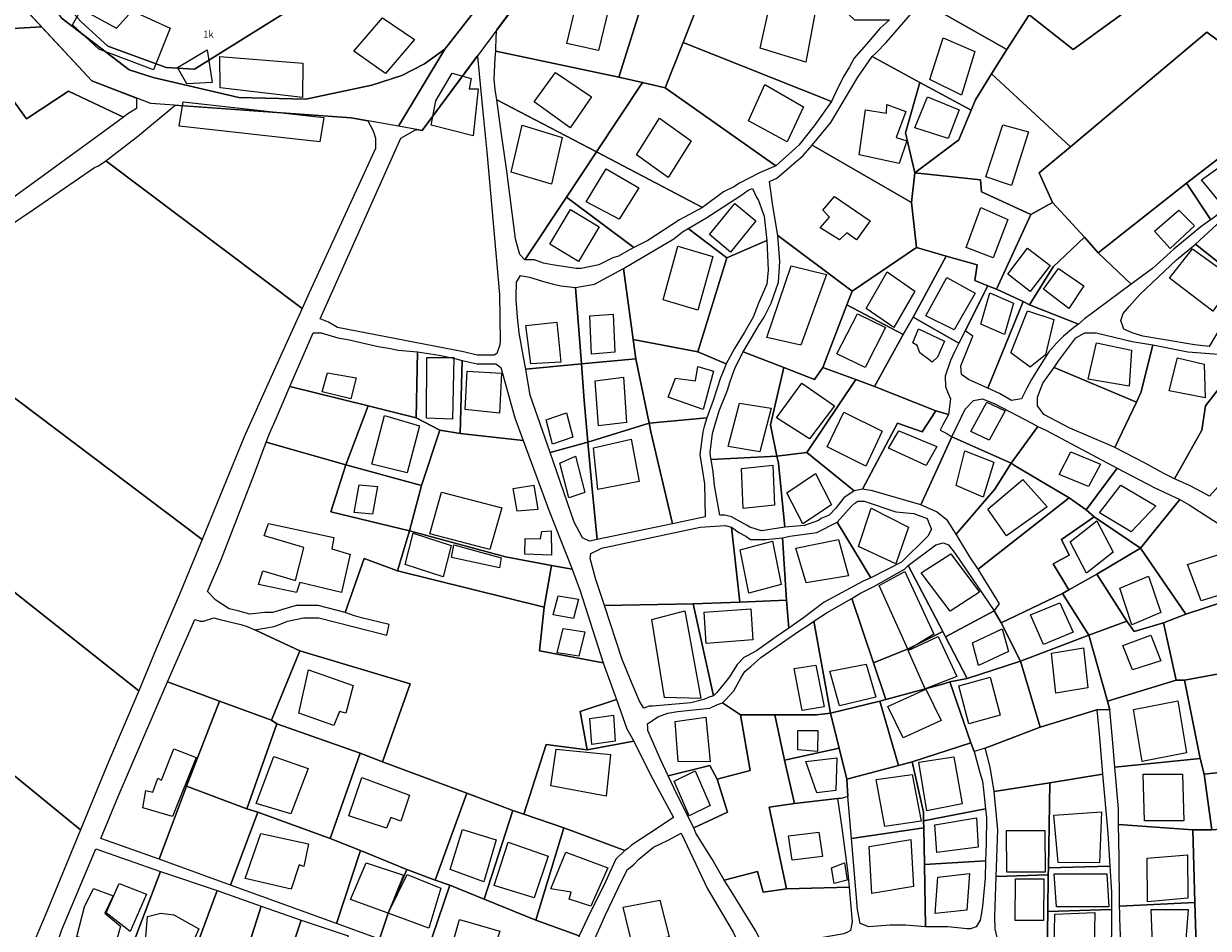
# Model space of a CAD drawing. Units: inches. Extents: x 3167 to 26728, y -445 to 9732.
# Drawn here: x 16675 to 17016, y 1368 to 1628 of the extents above; entities that cross this region are included whole.
import ezdxf
from ezdxf.enums import TextEntityAlignment as Align

# ---------------------------------------------------------------- set-up
doc = ezdxf.new("R2010")
doc.units = ezdxf.units.IN
doc.header["$MEASUREMENT"] = 0
doc.layers.add('buildingshp', color=7, linetype='Continuous', true_color=0xea2c0b)
doc.layers.add('Godina_NR-Kati', color=7, linetype='Continuous')
doc.layers.add('Parcelat', color=115, linetype='Continuous')
doc.styles.add('arial', font='ARIAL.TTF')

msp = doc.modelspace()

# ---------------------------------------------------------------- linework, layer by layer
at = {"layer": 'buildingshp'}
for points in [[(16840.44, 1620.49), (16831.41, 1622.49), (16834.25, 1634.49), (16843.29, 1631.99), (16840.44, 1620.49)], [(16900.12, 1617.17), (16887, 1621.18), (16889.75, 1633.68), (16902.74, 1631.02), (16900.12, 1617.17)], [(16717.28, 1626.9), (16712.44, 1614.9), (16696.69, 1620.9), (16689.16, 1627.9), (16691.69, 1632.4), (16701.78, 1626.9), (16706.32, 1631.9), (16717.28, 1626.9)], [(16770.1, 1620.3), (16778.35, 1629.94), (16787.55, 1623.63), (16779.18, 1613.88), (16770.1, 1620.3)], [(16944.91, 1607.68), (16935.78, 1612.18), (16939.63, 1624.18), (16948.75, 1620.18), (16944.91, 1607.68)], [(16722.05, 1610.89), (16719.32, 1615.57), (16727.9, 1620.73), (16729.29, 1611.29), (16722.05, 1610.89)], [(16731.51, 1618.79), (16755.38, 1616.84), (16755.33, 1606.95), (16731.61, 1609.79), (16731.51, 1618.79)], [(16804.4, 1595.97), (16792.37, 1598.97), (16793.65, 1605.97), (16798.34, 1613.97), (16803.84, 1612.47), (16803.31, 1609.47), (16805.81, 1609.47), (16804.4, 1595.97)], [(16832.28, 1598.2), (16821.94, 1605.7), (16828.13, 1614.2), (16838.47, 1607.2), (16832.28, 1598.2)], [(16894.72, 1594.25), (16883.63, 1600.25), (16888.35, 1610.75), (16899.47, 1604.25), (16894.72, 1594.25)], [(16720.94, 1605.68), (16761.44, 1601.18), (16760.35, 1594.18), (16719.85, 1598.68), (16720.94, 1605.68)], [(16941.11, 1595.13), (16931.49, 1598.2), (16935.09, 1607.2), (16944.25, 1603.45), (16941.11, 1595.13)], [(16926.95, 1587.97), (16915.51, 1590.47), (16917.29, 1603.47), (16923.36, 1602.47), (16923.48, 1604.97), (16928.89, 1602.97), (16926.14, 1595.47), (16929.17, 1594.47), (16926.95, 1587.97)], [(16826.91, 1581.99), (16815.35, 1585.49), (16818.47, 1598.99), (16830.07, 1595.49), (16826.91, 1581.99)], [(16860.56, 1583.99), (16851.37, 1590.49), (16857.99, 1600.99), (16867.18, 1594.49), (16860.56, 1583.99)], [(16959.33, 1581.68), (16951.92, 1584.14), (16956.81, 1599.13), (16964.24, 1597.13), (16959.33, 1581.68)], [(17020.14, 1575.79), (17013.93, 1583.29), (17023.74, 1590.29), (17029.96, 1582.79), (17020.14, 1575.79)], [(16846.44, 1571.94), (16836.97, 1576.94), (16842.66, 1586.44), (16852.13, 1580.94), (16846.44, 1571.94)], [(16914.73, 1566.01), (16911.89, 1568.01), (16909.83, 1566.01), (16904.23, 1569.51), (16906.98, 1572.51), (16905.04, 1574.51), (16908.42, 1578.51), (16918.64, 1571.51), (16914.73, 1566.01)], [(16834.77, 1559.75), (16826.48, 1564.75), (16832.39, 1574.75), (16840.67, 1569.75), (16834.77, 1559.75)], [(16878.43, 1562.51), (16872.37, 1567.51), (16879.71, 1576.51), (16885.77, 1571.51), (16878.43, 1562.51)], [(16954.05, 1560.84), (16946.24, 1563.84), (16950.46, 1575.34), (16958.27, 1571.84), (16954.05, 1560.84)], [(17004.99, 1563.55), (17000.46, 1568.55), (17007.46, 1574.55), (17011.99, 1570.05), (17004.99, 1563.55)], [(16869.08, 1545.73), (16859.04, 1548.73), (16863.33, 1564.23), (16873.36, 1561.23), (16869.08, 1545.73)], [(16964.7, 1551.13), (16958.24, 1556.13), (16963.95, 1563.63), (16970.39, 1558.63), (16964.7, 1551.13)], [(17017.26, 1545.46), (17004.8, 1554.96), (17011.33, 1563.46), (17023.76, 1554.46), (17017.26, 1545.46)], [(16898.69, 1535.75), (16888.9, 1537.89), (16895.95, 1558.5), (16906.1, 1556), (16898.69, 1535.75)], [(16975.83, 1546.29), (16968.52, 1551.79), (16972.8, 1557.79), (16980.14, 1552.79), (16975.83, 1546.29)], [(16925.46, 1540.79), (16917.49, 1546.29), (16923.49, 1556.79), (16931.46, 1551.29), (16925.46, 1540.79)], [(16942.77, 1540.13), (16934.67, 1544.13), (16940.74, 1555.13), (16948.83, 1550.63), (16942.77, 1540.13)], [(16957.27, 1538.79), (16950.49, 1541.79), (16953.11, 1550.79), (16959.89, 1547.79), (16957.27, 1538.79)], [(16838.46, 1533.16), (16838.02, 1544.16), (16844.71, 1544.66), (16845.15, 1533.66), (16838.46, 1533.16)], [(16917.24, 1529.25), (16909.09, 1533.25), (16914.96, 1544.75), (16923.09, 1540.75), (16917.24, 1529.25)], [(16964.71, 1529.33), (16959.07, 1533.51), (16963.89, 1545.55), (16971.45, 1543.05), (16969.1, 1532.88), (16964.71, 1529.33)], [(16821.05, 1530.32), (16819.55, 1541.32), (16828.45, 1542.32), (16829.61, 1530.82), (16821.05, 1530.32)], [(16932.54, 1540.38), (16940.06, 1536.83), (16937.97, 1532.23), (16936.51, 1530.77), (16935.47, 1531.6), (16932.96, 1533.48), (16932.12, 1535.57), (16930.87, 1536.41), (16932.54, 1540.38)], [(16993.12, 1523.92), (16981.34, 1525.92), (16983.75, 1536.42), (16993.78, 1534.29), (16993.12, 1523.92)], [(16798.52, 1514.41), (16790.96, 1514.69), (16791.12, 1532.19), (16798.88, 1532.13), (16798.52, 1514.41)], [(17015, 1520.59), (17004.65, 1522.59), (17007.03, 1532.09), (17014.75, 1530.22), (17015, 1520.59)], [(16769.24, 1520.29), (16761.02, 1522.29), (16762.52, 1527.79), (16770.77, 1526.29), (16769.24, 1520.29)], [(16812.01, 1516.18), (16802.16, 1517.18), (16802.73, 1528.18), (16812.57, 1527.68), (16812.01, 1516.18)], [(16870.62, 1517.23), (16860.48, 1520.7), (16862.63, 1526.19), (16868.36, 1525.48), (16869.08, 1529.54), (16873.56, 1528.23), (16870.62, 1517.23)], [(16840.44, 1512.47), (16839.54, 1525.47), (16847.63, 1526.47), (16848.54, 1513.47), (16840.44, 1512.47)], [(16901.17, 1508.76), (16891.7, 1514.76), (16898.95, 1524.76), (16908.42, 1518.26), (16901.17, 1508.76)], [(16886.86, 1505.05), (16877.8, 1506.55), (16881.08, 1519.05), (16890.14, 1517.55), (16886.86, 1505.05)], [(16952.83, 1508.34), (16947.58, 1510.84), (16952.24, 1519.34), (16957.52, 1516.84), (16952.83, 1508.34)], [(16785.42, 1499.01), (16775.3, 1501.51), (16778.89, 1515.51), (16789.02, 1512.51), (16785.42, 1499.01)], [(16827.21, 1507.23), (16825.46, 1514.23), (16831.3, 1516.23), (16833.08, 1509.23), (16827.21, 1507.23)], [(16917.37, 1500.92), (16906.31, 1506.42), (16911.02, 1516.42), (16922.09, 1510.92), (16917.37, 1500.92)], [(16934.78, 1501.05), (16923.93, 1506.05), (16926.93, 1511.05), (16937.78, 1506.55), (16934.78, 1501.05)], [(16840.29, 1494.15), (16839.01, 1506.15), (16849.84, 1508.66), (16852.15, 1496.44), (16840.29, 1494.15)], [(16831.99, 1491.79), (16829.36, 1501.79), (16833.89, 1503.79), (16836.52, 1493.29), (16831.99, 1491.79)], [(16951.13, 1491.94), (16943.4, 1495.28), (16945.89, 1505.29), (16954.18, 1502.06), (16951.13, 1491.94)], [(16981.5, 1495), (16973.03, 1498.5), (16976.38, 1505), (16984.88, 1501.5), (16981.5, 1495)], [(16882.08, 1488.67), (16881.58, 1500.17), (16890.64, 1501.17), (16891.14, 1489.67), (16882.08, 1488.67)], [(16899.31, 1484.26), (16894.65, 1493.26), (16902.9, 1498.76), (16907.56, 1489.76), (16899.31, 1484.26)], [(16957.82, 1480.87), (16952.52, 1488.55), (16962.55, 1497.05), (16969.52, 1489.23), (16957.82, 1480.87)], [(16775.5, 1487.05), (16770.19, 1487.55), (16771.6, 1495.55), (16776.91, 1495.05), (16775.5, 1487.05)], [(16809.26, 1476.91), (16791.98, 1481.41), (16795.35, 1493.41), (16812.64, 1488.91), (16809.26, 1476.91)], [(16817.06, 1487.94), (16815.91, 1494.44), (16821.85, 1495.44), (16823, 1488.44), (16817.06, 1487.94)], [(16993.75, 1481.96), (16984.59, 1487.46), (16990.78, 1495.46), (17000.87, 1489.46), (16993.75, 1481.96)], [(16926.05, 1472.79), (16915.27, 1477.79), (16918.89, 1488.79), (16929.71, 1483.29), (16926.05, 1472.79)], [(16744.35, 1480.86), (16744.31, 1480.87), (16745.5, 1484.37), (16764.31, 1480.37), (16763.75, 1477.14), (16768.84, 1475.61), (16768.99, 1475.58), (16766.52, 1464.58), (16754.51, 1467.38), (16753.58, 1464.49), (16742.64, 1466.8), (16743.93, 1470.8), (16753.33, 1468), (16755.71, 1477.4), (16755.74, 1477.51), (16744.35, 1480.86)], [(16980.84, 1470.13), (16976.15, 1479.13), (16983.87, 1485.13), (16988.53, 1476.13), (16980.84, 1470.13)], [(16795.77, 1469.08), (16784.83, 1472.58), (16787.14, 1481.58), (16798.11, 1478.08), (16795.77, 1469.08)], [(16826.99, 1475.29), (16819.29, 1475.55), (16819.42, 1480.03), (16823.77, 1480.02), (16824.14, 1482.12), (16826.9, 1482.29), (16826.99, 1475.29)], [(16883.69, 1464.34), (16881.19, 1476.84), (16890.54, 1479.34), (16893.04, 1466.84), (16883.69, 1464.34)], [(16900.18, 1467.29), (16897.24, 1477.29), (16909.49, 1479.79), (16912.43, 1469.29), (16900.18, 1467.29)], [(16900.18, 1467.29), (16897.24, 1477.29), (16909.49, 1479.79), (16912.43, 1469.29), (16900.18, 1467.29)], [(16798.88, 1478.23), (16812.49, 1474.47), (16811.95, 1471.61), (16798.16, 1474.65), (16798.88, 1478.23)], [(17013.87, 1462.12), (17009.9, 1472.62), (17021.02, 1476.12), (17024.99, 1465.62), (17013.87, 1462.12)], [(16941.7, 1459.17), (16933.33, 1470.17), (16941.8, 1475.67), (16950.14, 1464.67), (16941.7, 1459.17)], [(16929.57, 1448.05), (16921.23, 1466.55), (16928.57, 1470.55), (16936.91, 1452.55), (16929.57, 1448.05)], [(16993.94, 1455.26), (16990.5, 1465.76), (16998.75, 1469.26), (17002.22, 1458.76), (16993.94, 1455.26)], [(16833.28, 1457.08), (16827.44, 1458.08), (16828.91, 1463.58), (16834.75, 1462.58), (16833.28, 1457.08)], [(16859.48, 1434.36), (16855.81, 1456.76), (16865.27, 1459.26), (16869.88, 1434.08), (16859.48, 1434.36)], [(16871.41, 1449.88), (16870.85, 1458.88), (16884.28, 1459.88), (16884.88, 1450.88), (16871.41, 1449.88)], [(16968.55, 1449.59), (16964.74, 1458.09), (16973.24, 1461.59), (16977.05, 1453.09), (16968.55, 1449.59)], [(16834.82, 1446.19), (16828.6, 1447.19), (16830.35, 1454.19), (16836.57, 1453.19), (16834.82, 1446.19)], [(16949.85, 1443.55), (16948.04, 1450.05), (16956.66, 1454.05), (16958.44, 1447.55), (16949.85, 1443.55)], [(16994.09, 1442.32), (16991.36, 1449.26), (16999.36, 1452.26), (17002.25, 1444.85), (16994.09, 1442.32)], [(16929.57, 1447.84), (16938.18, 1451.83), (16943.6, 1440.34), (16934.44, 1436.84), (16929.57, 1447.84)], [(16972.07, 1435.59), (16970.82, 1447.09), (16979.97, 1448.59), (16981.22, 1437.09), (16972.07, 1435.59)], [(16764.33, 1426.3), (16754.3, 1429.8), (16757.08, 1442.3), (16769.92, 1437.8), (16767.77, 1429.8), (16765.99, 1430.3), (16764.33, 1426.3)], [(16899.11, 1430.63), (16896.77, 1442.63), (16903.02, 1443.63), (16905.36, 1431.63), (16899.11, 1430.63)], [(16909.8, 1431.92), (16907.01, 1441.92), (16917.45, 1443.92), (16920.23, 1434.42), (16909.8, 1431.92)], [(16947.04, 1426.71), (16944.16, 1437.71), (16953.16, 1440.21), (16956.01, 1429.21), (16947.04, 1426.71)], [(16928.14, 1422.72), (16923.74, 1431.72), (16934.61, 1436.72), (16939.02, 1427.72), (16928.14, 1422.72)], [(16996.88, 1415.89), (16994.41, 1430.89), (17007.13, 1433.39), (17009.63, 1418.39), (16996.88, 1415.89)], [(16838.56, 1420.76), (16837.99, 1428.26), (16844.77, 1429.26), (16845.31, 1421.76), (16838.56, 1420.76)], [(16863.4, 1415.9), (16862.56, 1427.39), (16871.34, 1428.65), (16872.64, 1415.79), (16863.4, 1415.9)], [(16903.49, 1418.79), (16897.8, 1419.29), (16897.86, 1424.79), (16903.55, 1424.79), (16903.49, 1418.79)], [(16717.93, 1400.08), (16709.4, 1402.58), (16710.27, 1407.58), (16712.24, 1407.08), (16713.74, 1411.08), (16714.74, 1410.58), (16718.33, 1419.58), (16724.77, 1417.08), (16717.93, 1400.08)], [(16842.73, 1405.91), (16826.79, 1408.91), (16828.29, 1419.41), (16843.95, 1417.91), (16842.73, 1405.91)], [(16752, 1400.87), (16742.03, 1403.87), (16747.03, 1417.37), (16756.97, 1413.87), (16752, 1400.87)], [(16903.31, 1406.92), (16900.12, 1415.92), (16909.06, 1416.92), (16908.8, 1407.53), (16903.31, 1406.92)], [(16934.95, 1401.76), (16932.61, 1415.76), (16942.73, 1417.26), (16945.08, 1403.76), (16934.95, 1401.76)], [(16779.49, 1396.76), (16768.65, 1400.26), (16772.37, 1411.26), (16786.12, 1406.26), (16783.65, 1398.76), (16780.77, 1399.76), (16779.49, 1396.76)], [(16866.6, 1400.26), (16862.22, 1410.26), (16868.28, 1413.26), (16872.63, 1403.26), (16866.6, 1400.26)], [(16922.88, 1397.21), (16920.32, 1410.71), (16930.76, 1412.21), (16933.32, 1398.71), (16922.88, 1397.21)], [(17008.89, 1398.79), (16997.55, 1398.79), (16997.21, 1412.29), (17008.52, 1412.29), (17008.89, 1398.79)], [(16972.76, 1386.82), (16971.47, 1400.42), (16985.22, 1401.42), (16984.58, 1386.77), (16972.76, 1386.82)], [(16937.8, 1389.71), (16937.27, 1397.71), (16949.2, 1399.71), (16949.74, 1391.21), (16937.8, 1389.71)], [(16752.09, 1379.2), (16738.87, 1382.2), (16743.31, 1395.2), (16757.02, 1392.2), (16755.74, 1385.7), (16754.37, 1386.2), (16752.09, 1379.2)], [(16807.53, 1381.33), (16797.84, 1384.83), (16801.37, 1396.33), (16811.06, 1393.33), (16807.53, 1381.33)], [(16896.2, 1387.55), (16895.16, 1394.55), (16903.91, 1395.55), (16904.95, 1388.55), (16896.2, 1387.55)], [(16968.94, 1384.05), (16957.94, 1384.05), (16957.88, 1396.05), (16968.88, 1396.05), (16968.94, 1384.05)], [(16821.95, 1376.69), (16810.45, 1380.19), (16814.45, 1392.69), (16825.95, 1388.69), (16821.95, 1376.69)], [(16919.08, 1377.92), (16918.33, 1391.42), (16930.33, 1393.42), (16931.08, 1379.92), (16919.08, 1377.92)], [(16838.24, 1374.29), (16832.08, 1376.29), (16832.61, 1378.29), (16826.8, 1379.29), (16831.05, 1389.79), (16843.18, 1385.29), (16838.24, 1374.29)], [(16998.41, 1375.55), (16998.32, 1388.05), (17009.91, 1389.05), (17010.01, 1376.55), (16998.41, 1375.55)], [(16779.95, 1372.23), (16769.11, 1376.23), (16773.61, 1386.73), (16784.42, 1383.23), (16779.95, 1372.23)], [(16908.3, 1380.79), (16907.49, 1385.29), (16911.24, 1386.79), (16912.05, 1381.79), (16908.3, 1380.79)], [(16702.59, 1380.81), (16710.47, 1377.71), (16705.7, 1366.96), (16698.82, 1372.33), (16702.59, 1380.81)], [(16791.71, 1367.94), (16779.95, 1372.23), (16785.43, 1383.44), (16795.08, 1379.49), (16791.71, 1367.94)], [(16937.34, 1372.17), (16938.09, 1382.67), (16947.18, 1383.67), (16946.43, 1373.17), (16937.34, 1372.17)], [(16968.54, 1370.17), (16960.39, 1370.17), (16960.45, 1382.17), (16968.58, 1382.17), (16968.54, 1370.17)], [(16987.27, 1374.05), (16972.27, 1374.05), (16971.58, 1383.55), (16986.77, 1383.55), (16987.27, 1374.05)], [(16690.55, 1365.49), (16690.5, 1365.5), (16690.42, 1365.53), (16692.56, 1374.13), (16695.19, 1379.38), (16700.86, 1377.26), (16698.42, 1372.24), (16702.92, 1368.48), (16701.16, 1361.95), (16690.55, 1365.49)], [(16850.28, 1362.97), (16847.56, 1373.97), (16858.12, 1375.97), (16860.84, 1365.47), (16850.28, 1362.97)], [(16721.85, 1359.5), (16710.14, 1364.29), (16710.71, 1371.26), (16714.53, 1372.22), (16718.3, 1371.79), (16725.52, 1367.79), (16721.85, 1359.5)], [(16807.88, 1354.6), (16797.09, 1358.61), (16800.49, 1370.43), (16812.1, 1367.08), (16807.88, 1354.6)], [(16971.56, 1361.96), (16971.74, 1371.96), (16983.31, 1372.46), (16983.12, 1362.46), (16971.56, 1361.96)], [(17009.21, 1360.97), (17000.01, 1361.18), (16999.46, 1373.3), (17010.12, 1373.3), (17009.21, 1360.97)]]:
    msp.add_lwpolyline(points, close=True, dxfattribs=at)
at = {"layer": 'Parcelat'}
for points in [[(16947.8, 1749.27), (16944.6, 1748.08), (16937.29, 1741.14), (16902.87, 1723.27), (16876.65, 1705.07), (16856.69, 1683.8), (16841.63, 1667.48), (16789.7, 1597.46), (16782.89, 1598.69), (16796.22, 1620.9), (16838.72, 1675.25), (16834.56, 1683.67), (16869.67, 1717.11), (16908.28, 1739.76), (16944.6, 1760.3), (16947.8, 1749.27)], [(16782.89, 1598.69), (16769.28, 1601.15), (16711.65, 1605.24), (16694.69, 1611.76), (16665.5, 1643.22), (16657.65, 1655.53), (16629.44, 1715.44), (16620.65, 1730.69), (16628.09, 1734.51), (16666.13, 1657.89), (16685.88, 1629.87), (16705.46, 1614.91), (16712.32, 1612.76), (16736.97, 1606.97), (16756.32, 1606.51), (16775.27, 1610.5), (16783.94, 1613.28), (16790.39, 1616.7), (16796.22, 1620.9), (16782.89, 1598.69)], [(16676.53, 1650.24), (16700.2, 1662.38), (16713.55, 1669.76), (16758.82, 1636.8), (16724.26, 1615.08), (16716.07, 1615.62), (16699.27, 1621.79), (16691.5, 1628.8), (16681.68, 1639.9), (16676.53, 1650.24)], [(16864.8, 1645.79), (16872.61, 1642.79), (16864.86, 1622.79), (16859.64, 1609.79), (16853.18, 1611.29), (16846.36, 1612.79), (16852.43, 1632.29), (16843.8, 1634.29), (16845.71, 1640.79), (16827.88, 1648.77), (16827.81, 1648.85), (16834.62, 1658.03), (16834.68, 1657.94), (16834.5, 1657.7), (16864.8, 1645.79)], [(16965.05, 1636.79), (16966.74, 1634.29), (16964.43, 1630.79), (16957.99, 1620.79), (16933.18, 1634.79), (16935.55, 1637.79), (16938.39, 1641.79), (16940.64, 1644.29), (16954.74, 1649.79), (16965.05, 1636.79)], [(17001.08, 1638.29), (16977.08, 1620.79), (16964.43, 1630.79), (16966.74, 1634.29), (16965.05, 1636.79), (16987.39, 1651.29), (17001.08, 1638.29)], [(16811.28, 1626.38), (16827.88, 1648.77), (16845.71, 1640.79), (16843.8, 1634.29), (16852.43, 1632.29), (16846.36, 1612.79), (16810.93, 1620.29), (16810.96, 1621.29), (16811.14, 1626.23), (16811.19, 1626.43), (16827.81, 1648.85), (16827.88, 1648.77), (16811.27, 1626.38), (16811.28, 1626.38)], [(16903.11, 1639.79), (16914.14, 1629.29), (16924.21, 1629.29), (16921.46, 1626.79), (16917.58, 1622.29), (16914.05, 1618.29), (16912.74, 1615.79), (16910.86, 1612.79), (16908.68, 1608.29), (16907.52, 1605.79), (16864.86, 1622.79), (16872.61, 1642.79), (16899.02, 1635.29), (16903.11, 1639.79)], [(16957.99, 1620.79), (16953.52, 1613.79), (16948.99, 1606.29), (16947.74, 1603.29), (16932.93, 1611.29), (16919.24, 1618.79), (16920.39, 1619.79), (16923.21, 1622.79), (16931.52, 1632.29), (16933.18, 1634.79), (16957.99, 1620.79)], [(16703.86, 1601.29), (16695.58, 1595.29), (16671.55, 1577.79), (16658.96, 1593.29), (16648.74, 1605.29), (16639.58, 1616.29), (16633.96, 1622.79), (16635.58, 1623.29), (16645.83, 1623.79), (16657.83, 1625.79), (16675.89, 1600.79), (16687.96, 1608.79), (16703.86, 1601.29)], [(16703.86, 1601.29), (16687.96, 1608.79), (16675.89, 1600.79), (16657.83, 1625.79), (16661.96, 1626.29), (16680.25, 1627.32), (16694.69, 1611.76), (16707.56, 1606.81), (16707.58, 1603.79), (16705.05, 1602.29), (16703.86, 1601.29)], [(17034.96, 1611.29), (17028.71, 1605.29), (17032.93, 1600.29), (17009.61, 1582.29), (16984.24, 1562.29), (16980.27, 1566.79), (16971.08, 1576.79), (16967.24, 1585.29), (16976.27, 1592.79), (17015.52, 1625.79), (17034.96, 1611.29)], [(16907.52, 1605.79), (16902.55, 1598.79), (16898.14, 1593.29), (16891.46, 1587.29), (16859.64, 1609.79), (16864.86, 1622.79), (16907.52, 1605.79)], [(16846.36, 1612.79), (16853.18, 1611.29), (16839.89, 1591.29), (16811.21, 1606.29), (16810.77, 1609.29), (16810.43, 1612.29), (16810.77, 1618.29), (16810.93, 1620.29), (16846.36, 1612.79)], [(16807.14, 1603.79), (16808.39, 1591.29), (16811.99, 1550.29), (16812.21, 1536.79), (16812.11, 1535.79), (16811.27, 1533.29), (16810.49, 1532.79), (16805.61, 1532.79), (16801.61, 1533.79), (16765.36, 1540.79), (16762.77, 1542.29), (16760.36, 1543.29), (16783.58, 1595.29), (16787.83, 1597.71), (16788.12, 1597.64), (16788.18, 1597.73), (16789.7, 1597.46), (16805.56, 1618.85), (16805.62, 1618.75), (16807.14, 1603.79)], [(16932.93, 1611.29), (16928.8, 1596.79), (16931.46, 1585.29), (16930.49, 1576.79), (16901.99, 1593.29), (16907.33, 1599.79), (16915.11, 1612.79), (16919.24, 1618.79), (16932.93, 1611.29)], [(16976.27, 1592.79), (16967.24, 1585.29), (16971.08, 1576.79), (16964.83, 1573.29), (16950.68, 1579.79), (16950.43, 1583.29), (16931.46, 1585.29), (16944.18, 1594.79), (16947.74, 1603.29), (16948.99, 1606.29), (16953.52, 1613.79), (16976.27, 1592.79)], [(16859.64, 1609.79), (16891.46, 1587.29), (16886.8, 1585.29), (16881.02, 1582.29), (16879.39, 1581.29), (16876.43, 1579.79), (16870.43, 1575.29), (16839.89, 1591.29), (16853.18, 1611.29), (16859.64, 1609.79)], [(16947.74, 1603.29), (16944.18, 1594.79), (16931.46, 1585.29), (16928.8, 1596.79), (16932.93, 1611.29), (16947.74, 1603.29)], [(16839.89, 1591.29), (16831.27, 1578.29), (16819.24, 1560.29), (16817.83, 1561.79), (16817.3, 1563.79), (16816.58, 1566.29), (16814.11, 1585.79), (16812.39, 1597.79), (16811.21, 1606.29), (16839.89, 1591.29)], [(16755.18, 1546.29), (16698.71, 1588.79), (16707.86, 1595.79), (16718.7, 1604.74), (16769.28, 1601.15), (16774.08, 1600.28), (16775.49, 1597.79), (16775.83, 1596.79), (16776.3, 1595.29), (16776.3, 1592.29), (16757.21, 1550.79), (16755.18, 1546.29)], [(17039.74, 1591.79), (17028.55, 1580.79), (17016.64, 1571.79), (17009.61, 1582.29), (17032.93, 1600.29), (17039.74, 1591.79)], [(16930.49, 1576.79), (16931.93, 1563.79), (16913.43, 1551.29), (16892.05, 1567.29), (16890.64, 1575.79), (16889.71, 1582.79), (16891.8, 1583.79), (16899.39, 1590.29), (16901.99, 1593.29), (16930.49, 1576.79)], [(16755.18, 1546.29), (16747.05, 1528.29), (16738.58, 1509.29), (16726.46, 1479.79), (16636.89, 1547.29), (16650.61, 1556.29), (16677.89, 1574.79), (16695.46, 1586.79), (16696.61, 1587.29), (16698.71, 1588.79), (16755.18, 1546.29)], [(16870.43, 1575.29), (16863.74, 1571.79), (16854.71, 1565.79), (16850.64, 1563.79), (16831.27, 1578.29), (16839.89, 1591.29), (16870.43, 1575.29)], [(16964.83, 1573.29), (16954.99, 1551.79), (16952.52, 1552.79), (16948.74, 1554.29), (16949.46, 1558.79), (16940.49, 1561.29), (16931.93, 1563.79), (16930.49, 1576.79), (16931.46, 1585.29), (16950.43, 1583.29), (16950.68, 1579.79), (16964.83, 1573.29)], [(17016.64, 1571.79), (17015.86, 1571.29), (17013.8, 1569.79), (17006.02, 1563.29), (16999.83, 1557.79), (16993.71, 1553.29), (16984.24, 1562.29), (17009.61, 1582.29), (17016.64, 1571.79)], [(16850.64, 1563.79), (16848.68, 1562.79), (16846.24, 1561.29), (16844.61, 1560.79), (16840.58, 1558.79), (16835.52, 1557.79), (16834.05, 1557.79), (16827.18, 1558.79), (16824.68, 1559.29), (16822.05, 1560.29), (16820.96, 1560.29), (16819.24, 1560.29), (16831.27, 1578.29), (16850.64, 1563.79)], [(16888.89, 1565.79), (16877.43, 1560.79), (16866.24, 1569.29), (16871.39, 1572.29), (16881.39, 1578.79), (16883.55, 1580.29), (16884.8, 1580.79), (16885.89, 1578.29), (16886.52, 1577.29), (16888.11, 1572.79), (16888.49, 1569.29), (16888.89, 1565.79)], [(17039.52, 1572.79), (17044.14, 1569.29), (17033.46, 1555.79), (17030.89, 1557.79), (17026.74, 1553.29), (17012.27, 1564.79), (17018.3, 1570.29), (17030.3, 1580.29), (17039.52, 1572.79)], [(16980.27, 1566.79), (16971.3, 1558.29), (16964.52, 1547.29), (16962.68, 1548.29), (16954.99, 1551.79), (16964.83, 1573.29), (16971.08, 1576.79), (16980.27, 1566.79)], [(16877.43, 1560.79), (16869.02, 1533.79), (16850.49, 1537.29), (16847.68, 1557.79), (16862.14, 1566.29), (16864.68, 1568.29), (16866.24, 1569.29), (16877.43, 1560.79)], [(16877.21, 1530.29), (16869.02, 1533.79), (16877.43, 1560.79), (16888.89, 1565.79), (16889.3, 1557.29), (16888.89, 1553.29), (16886.52, 1547.79), (16885.89, 1546.29), (16884.93, 1543.79), (16882.36, 1539.29), (16879.58, 1534.79), (16877.21, 1530.29)], [(16913.43, 1551.29), (16911.89, 1547.29), (16905.02, 1529.29), (16902.64, 1525.79), (16893.77, 1529.29), (16882.14, 1533.79), (16884.74, 1538.29), (16886.49, 1541.29), (16888.11, 1543.79), (16890.18, 1547.79), (16892.27, 1553.79), (16892.64, 1559.79), (16892.05, 1567.29), (16913.43, 1551.29)], [(16984.24, 1562.29), (16993.71, 1553.29), (16980.27, 1543.29), (16978.55, 1541.79), (16964.52, 1547.29), (16971.3, 1558.29), (16980.27, 1566.79), (16984.24, 1562.29)], [(17026.74, 1553.29), (17023.8, 1548.29), (17016.18, 1535.29), (17011.93, 1535.79), (17002.8, 1537.29), (16997.11, 1538.29), (16993.99, 1539.29), (16991.58, 1540.29), (16990.74, 1542.79), (16991.39, 1544.79), (16993.18, 1546.79), (16996.24, 1550.29), (17006.74, 1560.29), (17012.27, 1564.79), (17026.74, 1553.29)], [(16940.49, 1561.29), (16930.99, 1543.79), (16928.14, 1538.79), (16911.89, 1547.29), (16913.43, 1551.29), (16931.93, 1563.79), (16940.49, 1561.29)], [(16952.52, 1552.79), (16945.96, 1539.79), (16944.14, 1536.29), (16930.99, 1543.79), (16940.49, 1561.29), (16949.46, 1558.79), (16948.74, 1554.29), (16952.52, 1552.79)], [(16850.49, 1537.29), (16851.24, 1531.79), (16835.55, 1530.29), (16833.89, 1552.29), (16839.36, 1553.29), (16847.68, 1557.79), (16850.49, 1537.29)], [(16833.89, 1552.29), (16835.55, 1530.29), (16819.55, 1528.79), (16818.89, 1532.29), (16817.64, 1539.29), (16817.21, 1543.79), (16816.77, 1548.79), (16816.8, 1549.79), (16816.93, 1553.79), (16817.99, 1555.79), (16820.64, 1555.29), (16825.33, 1553.79), (16827.52, 1553.29), (16829.68, 1552.79), (16833.89, 1552.29)], [(16954.99, 1551.79), (16962.68, 1548.29), (16952.46, 1523.29), (16946.96, 1525.79), (16944.96, 1527.29), (16944.77, 1529.79), (16946.39, 1533.79), (16948.14, 1538.29), (16945.96, 1539.79), (16952.52, 1552.79), (16954.99, 1551.79)], [(16964.52, 1547.29), (16978.55, 1541.79), (16977.24, 1540.79), (16974.3, 1538.29), (16972.27, 1536.29), (16970.08, 1533.79), (16966.89, 1528.79), (16965.08, 1525.79), (16963.71, 1523.29), (16962.14, 1520.29), (16959.33, 1519.79), (16955.83, 1521.79), (16952.46, 1523.29), (16962.68, 1548.29), (16964.52, 1547.29)], [(16726.46, 1479.79), (16719.8, 1463.79), (16713.24, 1448.29), (16708.21, 1436.29), (16598.96, 1522.79), (16606.36, 1527.29), (16636.89, 1547.29), (16726.46, 1479.79)], [(16928.14, 1538.79), (16919.86, 1523.79), (16914.49, 1525.79), (16905.02, 1529.29), (16911.89, 1547.29), (16928.14, 1538.79)], [(16944.14, 1536.29), (16942.93, 1533.79), (16941.77, 1531.29), (16940.18, 1526.79), (16940.33, 1523.79), (16940.86, 1522.29), (16941.77, 1520.29), (16941.14, 1515.79), (16937.49, 1516.79), (16919.86, 1523.79), (16928.14, 1538.79), (16930.99, 1543.79), (16944.14, 1536.29)], [(16788.36, 1533.79), (16788.05, 1514.79), (16774.18, 1518.29), (16751.68, 1523.79), (16758.36, 1539.29), (16760.71, 1539.29), (16765.52, 1537.79), (16768.33, 1537.29), (16777.08, 1535.29), (16780.61, 1534.79), (16782.8, 1534.29), (16788.36, 1533.79)], [(16869.02, 1533.79), (16877.21, 1530.29), (16876.64, 1528.79), (16875.61, 1526.29), (16873.46, 1519.79), (16871.68, 1514.79), (16855.05, 1513.29), (16851.24, 1531.79), (16850.49, 1537.29), (16869.02, 1533.79)], [(16999.99, 1535.79), (16996.64, 1522.29), (16995.27, 1519.29), (16971.61, 1529.29), (16972.96, 1531.29), (16977.77, 1537.79), (16980.36, 1539.29), (16983.64, 1539.29), (16993.99, 1536.79), (16999.99, 1535.79)], [(16801.24, 1531.29), (16800.71, 1510.29), (16794.8, 1511.29), (16788.05, 1514.79), (16788.36, 1533.79), (16794.61, 1532.79), (16799.49, 1531.79), (16801.24, 1531.29)], [(16893.77, 1529.29), (16889.99, 1512.79), (16891.8, 1503.79), (16872.93, 1502.79), (16872.74, 1503.79), (16872.64, 1504.79), (16873.24, 1510.29), (16873.86, 1512.29), (16875.24, 1516.79), (16877.02, 1521.29), (16877.61, 1522.79), (16878.39, 1525.29), (16879.77, 1529.29), (16882.14, 1533.79), (16893.77, 1529.29)], [(17026.24, 1531.79), (17019.86, 1524.29), (17015.14, 1518.29), (17014.05, 1511.29), (17006.21, 1497.29), (17003.14, 1498.79), (16997.71, 1501.79), (16989.05, 1506.29), (16995.27, 1519.29), (16996.64, 1522.29), (16999.99, 1535.79), (17010.02, 1533.79), (17022.46, 1532.79), (17026.24, 1531.79)], [(16818.8, 1508.29), (16800.71, 1510.29), (16801.24, 1531.29), (16805.61, 1530.29), (16808.08, 1530.29), (16810.93, 1530.29), (16812.36, 1529.29), (16816.43, 1514.79), (16818.8, 1508.29)], [(16837.39, 1507.79), (16826.61, 1504.79), (16820.83, 1521.29), (16820.05, 1525.79), (16819.55, 1528.79), (16835.55, 1530.29), (16836.36, 1519.79), (16837.39, 1507.79)], [(16855.05, 1513.29), (16837.39, 1507.79), (16836.36, 1519.79), (16835.55, 1530.29), (16851.24, 1531.79), (16855.05, 1513.29)], [(16914.49, 1525.79), (16900.43, 1504.79), (16891.8, 1503.79), (16889.99, 1512.79), (16893.77, 1529.29), (16902.64, 1525.79), (16905.02, 1529.29), (16914.49, 1525.79)], [(16995.27, 1519.29), (16989.05, 1506.29), (16987.83, 1506.79), (16976.05, 1511.79), (16968.64, 1515.79), (16966.74, 1518.29), (16966.74, 1520.79), (16968.3, 1524.79), (16971.61, 1529.29), (16995.27, 1519.29)], [(16774.18, 1518.29), (16767.77, 1501.29), (16744.89, 1507.79), (16745.86, 1510.29), (16747.8, 1514.79), (16751.68, 1523.79), (16774.18, 1518.29)], [(16919.86, 1523.79), (16937.49, 1516.79), (16933.61, 1510.79), (16926.52, 1513.29), (16916.43, 1494.29), (16914.08, 1493.79), (16900.43, 1504.79), (16914.49, 1525.79), (16919.86, 1523.79)], [(17034.89, 1511.29), (17033.8, 1510.29), (17021.3, 1497.79), (17016.24, 1492.29), (17012.55, 1494.29), (17010.55, 1495.29), (17006.21, 1497.29), (17014.05, 1511.29), (17015.14, 1518.29), (17019.86, 1524.29), (17034.89, 1511.29)], [(16708.21, 1436.29), (16699.46, 1415.79), (16691.43, 1396.29), (16572.14, 1493.79), (16563.74, 1500.29), (16565.8, 1501.79), (16566.77, 1502.79), (16586.86, 1515.29), (16598.96, 1522.79), (16708.21, 1436.29)], [(16966.89, 1512.29), (16959.21, 1501.79), (16942.14, 1509.29), (16945.96, 1517.29), (16948.33, 1519.79), (16950.93, 1520.29), (16954.52, 1518.79), (16965.11, 1513.29), (16966.89, 1512.29)], [(16788.05, 1514.79), (16794.8, 1511.29), (16789.58, 1495.29), (16767.77, 1501.29), (16774.18, 1518.29), (16788.05, 1514.79)], [(16941.14, 1515.79), (16939.58, 1512.79), (16938.8, 1511.29), (16940.71, 1510.29), (16942.14, 1509.29), (16933.21, 1489.79), (16919.33, 1493.79), (16916.43, 1494.29), (16926.52, 1513.29), (16933.61, 1510.79), (16937.49, 1516.79), (16941.14, 1515.79)], [(16861.74, 1484.29), (16840.05, 1479.79), (16838.52, 1495.29), (16837.39, 1507.79), (16855.05, 1513.29), (16855.55, 1510.79), (16861.74, 1484.29)], [(16861.74, 1484.29), (16855.55, 1510.79), (16855.05, 1513.29), (16871.68, 1514.79), (16870.86, 1512.29), (16870.49, 1510.79), (16869.68, 1504.29), (16870.96, 1495.79), (16871.14, 1486.29), (16861.74, 1484.29)], [(16800.71, 1510.29), (16818.8, 1508.29), (16826.39, 1487.79), (16832.89, 1471.29), (16826.99, 1472.29), (16813.71, 1474.79), (16786.08, 1482.29), (16789.58, 1495.29), (16794.8, 1511.29), (16800.71, 1510.29)], [(16989.74, 1500.29), (16980.8, 1488.29), (16975.93, 1491.79), (16960.64, 1500.79), (16959.21, 1501.79), (16966.89, 1512.29), (16969.14, 1511.29), (16989.74, 1500.29)], [(16767.77, 1501.29), (16763.46, 1487.79), (16786.08, 1482.29), (16782.61, 1470.79), (16773.05, 1474.29), (16767.64, 1458.79), (16759.86, 1460.79), (16757.02, 1460.79), (16753.49, 1460.79), (16746.71, 1458.79), (16744.52, 1458.79), (16740.14, 1458.29), (16736.74, 1459.29), (16734.21, 1459.79), (16730.39, 1462.29), (16728.02, 1464.79), (16731.86, 1473.79), (16741.52, 1498.79), (16744.89, 1507.79), (16767.77, 1501.29)], [(16840.05, 1479.79), (16837.89, 1479.29), (16835.83, 1480.29), (16833.52, 1484.79), (16826.61, 1504.79), (16837.39, 1507.79), (16838.52, 1495.29), (16840.05, 1479.79)], [(16959.21, 1501.79), (16954.49, 1494.29), (16943.36, 1481.29), (16940.86, 1485.29), (16937.71, 1487.79), (16933.21, 1489.79), (16942.14, 1509.29), (16959.21, 1501.79)], [(16894.08, 1483.29), (16887.39, 1482.29), (16884.02, 1483.29), (16883.24, 1483.79), (16881.55, 1484.79), (16879.58, 1485.79), (16878.74, 1486.29), (16876.83, 1486.79), (16875.36, 1486.79), (16873.83, 1495.29), (16873.46, 1499.29), (16872.93, 1502.79), (16891.8, 1503.79), (16892.24, 1501.79), (16894.08, 1483.29)], [(16914.08, 1493.79), (16911.05, 1491.79), (16908.74, 1488.79), (16906.8, 1486.79), (16904.58, 1485.79), (16903.8, 1485.29), (16899.74, 1483.79), (16894.08, 1483.29), (16892.24, 1501.79), (16891.8, 1503.79), (16900.43, 1504.79), (16914.08, 1493.79)], [(16789.58, 1495.29), (16786.08, 1482.29), (16763.46, 1487.79), (16767.77, 1501.29), (16789.58, 1495.29)], [(16975.93, 1491.79), (16949.74, 1471.29), (16947.33, 1474.79), (16943.36, 1481.29), (16954.49, 1494.29), (16959.21, 1501.79), (16960.64, 1500.79), (16975.93, 1491.79)], [(17007.77, 1491.29), (16996.46, 1477.29), (16983.08, 1486.29), (16980.8, 1488.29), (16989.74, 1500.29), (17000.36, 1494.79), (17007.77, 1491.29)], [(16691.43, 1396.29), (16681.61, 1372.29), (16674.18, 1354.79), (16673.68, 1353.79), (16556.64, 1454.29), (16563.93, 1472.79), (16572.14, 1493.79), (16691.43, 1396.29)], [(16918.86, 1468.79), (16909.11, 1484.79), (16913.14, 1489.29), (16914.24, 1490.29), (16915.11, 1490.79), (16916.89, 1490.79), (16926.05, 1487.79), (16931.18, 1487.29), (16932.49, 1486.79), (16935.05, 1485.79), (16935.61, 1484.29), (16936.27, 1482.79), (16935.24, 1480.79), (16927.64, 1473.29), (16918.86, 1468.79)], [(16980.8, 1488.29), (16983.08, 1486.29), (16973.71, 1479.79), (16975.93, 1475.29), (16971.27, 1472.79), (16975.77, 1465.29), (16973.99, 1464.29), (16956.36, 1455.79), (16954.33, 1459.29), (16955.89, 1461.29), (16949.74, 1471.29), (16975.93, 1491.79), (16980.8, 1488.29)], [(17030.83, 1465.29), (17009.49, 1458.29), (16996.46, 1477.29), (17007.77, 1491.29), (17010.39, 1489.79), (17020.39, 1483.29), (17023.8, 1479.29), (17025.58, 1477.29), (17028.96, 1470.79), (17030.83, 1465.29)], [(16996.46, 1477.29), (16983.89, 1469.79), (16975.77, 1465.29), (16971.27, 1472.79), (16975.93, 1475.29), (16973.71, 1479.79), (16983.08, 1486.29), (16996.46, 1477.29)], [(16878.74, 1483.29), (16881.14, 1461.79), (16867.74, 1461.29), (16842.24, 1460.79), (16839.71, 1468.29), (16838.08, 1474.29), (16838.3, 1475.79), (16840.49, 1476.79), (16841.3, 1477.29), (16869.74, 1483.29), (16876.93, 1483.79), (16878.74, 1483.29)], [(16893.39, 1480.29), (16894.58, 1462.29), (16881.14, 1461.79), (16878.74, 1483.29), (16880.86, 1481.79), (16882.83, 1480.79), (16884.21, 1479.79), (16888.61, 1479.79), (16893.39, 1480.29)], [(16918.86, 1468.79), (16916.58, 1467.79), (16905.39, 1461.79), (16899.43, 1457.29), (16895.21, 1454.29), (16894.58, 1462.29), (16893.39, 1480.29), (16895.52, 1480.79), (16903.27, 1481.79), (16909.11, 1484.79), (16918.86, 1468.79)], [(16826.99, 1472.29), (16824.8, 1460.29), (16782.61, 1470.79), (16786.08, 1482.29), (16813.71, 1474.79), (16826.99, 1472.29)], [(16954.33, 1459.29), (16940.3, 1451.79), (16939.52, 1453.29), (16929.61, 1472.29), (16937.52, 1478.29), (16939.64, 1478.79), (16941.21, 1478.29), (16943.11, 1475.79), (16954.33, 1459.29)], [(17009.49, 1458.29), (17002.99, 1455.79), (16994.58, 1453.29), (16992.52, 1456.29), (16983.89, 1469.79), (16996.46, 1477.29), (17009.49, 1458.29)], [(16782.61, 1470.79), (16824.8, 1460.29), (16823.52, 1447.79), (16841.83, 1444.29), (16845.61, 1433.79), (16835.24, 1430.29), (16837.21, 1419.29), (16825.46, 1420.79), (16818.96, 1400.79), (16815.83, 1401.79), (16802.61, 1406.79), (16793.27, 1410.29), (16778.36, 1415.79), (16786.3, 1438.29), (16754.55, 1447.79), (16741.61, 1453.79), (16747.14, 1454.79), (16748.68, 1455.29), (16750.96, 1456.29), (16755.61, 1457.29), (16760.05, 1457.29), (16769.8, 1454.79), (16779.55, 1452.29), (16780.21, 1455.29), (16772.33, 1457.29), (16770.24, 1457.79), (16767.64, 1458.79), (16773.05, 1474.29), (16782.61, 1470.79)], [(16832.89, 1471.29), (16834.33, 1467.29), (16835.08, 1465.29), (16841.83, 1444.29), (16823.52, 1447.79), (16824.8, 1460.29), (16826.99, 1472.29), (16832.89, 1471.29)], [(16939.52, 1453.29), (16929.58, 1448.29), (16919.64, 1444.29), (16913.36, 1462.79), (16915.64, 1464.29), (16919.74, 1466.29), (16928.52, 1471.29), (16929.61, 1472.29), (16939.52, 1453.29)], [(16992.52, 1456.29), (16981.52, 1452.29), (16973.99, 1464.29), (16975.77, 1465.29), (16983.89, 1469.79), (16992.52, 1456.29)], [(16895.21, 1454.29), (16891.61, 1451.79), (16885.96, 1447.79), (16883.21, 1446.29), (16882.27, 1445.79), (16880.33, 1443.79), (16878.18, 1440.29), (16877.02, 1438.79), (16875.36, 1436.79), (16874.55, 1435.79), (16873.61, 1434.79), (16867.74, 1461.29), (16881.14, 1461.79), (16894.58, 1462.29), (16895.21, 1454.29)], [(16919.64, 1444.29), (16923.18, 1433.79), (16921.39, 1433.29), (16907.18, 1429.79), (16902.46, 1456.29), (16906.3, 1458.79), (16913.36, 1462.79), (16919.64, 1444.29)], [(16981.52, 1452.29), (16961.86, 1444.79), (16956.36, 1455.79), (16973.99, 1464.29), (16981.52, 1452.29)], [(17036.11, 1444.29), (17009.08, 1439.29), (17006.71, 1439.29), (17002.99, 1455.79), (17009.49, 1458.29), (17030.83, 1465.29), (17033.89, 1455.79), (17034.14, 1454.79), (17036.11, 1444.29)], [(16873.61, 1434.79), (16872.05, 1434.29), (16870.8, 1433.79), (16867.08, 1432.79), (16856.14, 1431.79), (16855.08, 1431.79), (16853.49, 1431.29), (16852.89, 1432.29), (16852.24, 1433.29), (16850.14, 1438.29), (16847.3, 1445.29), (16842.24, 1460.79), (16867.74, 1461.29), (16873.61, 1434.79)], [(16956.36, 1455.79), (16961.86, 1444.79), (16946.55, 1439.79), (16940.3, 1451.79), (16954.33, 1459.29), (16956.36, 1455.79)], [(16741.61, 1453.79), (16754.55, 1447.79), (16746.43, 1427.79), (16731.39, 1433.29), (16716.52, 1438.79), (16724.36, 1456.79), (16725.83, 1456.29), (16726.8, 1456.29), (16729.77, 1457.29), (16731.55, 1456.79), (16733.58, 1456.29), (16737.58, 1455.29), (16739.36, 1454.79), (16741.61, 1453.79)], [(16907.18, 1429.79), (16903.18, 1429.29), (16891.24, 1429.29), (16881.36, 1429.29), (16876.14, 1432.79), (16877.11, 1433.79), (16879.43, 1436.29), (16881.64, 1440.29), (16882.61, 1441.79), (16884.3, 1443.29), (16887.21, 1445.79), (16894.36, 1450.79), (16898.68, 1453.79), (16901.05, 1455.29), (16902.46, 1456.29), (16907.18, 1429.79)], [(17002.99, 1455.79), (17006.71, 1439.29), (16986.96, 1433.29), (16981.52, 1452.29), (16992.52, 1456.29), (16994.58, 1453.29), (17002.99, 1455.79)], [(16940.3, 1451.79), (16946.55, 1439.79), (16941.52, 1438.79), (16939.83, 1438.29), (16923.18, 1433.79), (16919.64, 1444.29), (16929.58, 1448.29), (16939.52, 1453.29), (16940.3, 1451.79)], [(16986.96, 1433.29), (16987.64, 1430.79), (16986.36, 1430.79), (16983.86, 1430.79), (16967.52, 1425.79), (16961.86, 1444.79), (16981.52, 1452.29), (16986.96, 1433.29)], [(16778.36, 1415.79), (16771.89, 1418.29), (16747.93, 1426.79), (16746.43, 1427.79), (16754.55, 1447.79), (16786.3, 1438.29), (16778.36, 1415.79)], [(16967.52, 1425.79), (16951.74, 1419.79), (16948.55, 1418.79), (16947.64, 1421.29), (16941.52, 1438.79), (16946.55, 1439.79), (16961.86, 1444.79), (16967.52, 1425.79)], [(17040.36, 1414.79), (17028.83, 1413.79), (17014.71, 1412.29), (17013.61, 1416.79), (17009.08, 1439.29), (17036.11, 1444.29), (17036.93, 1440.29), (17038.14, 1433.79), (17038.83, 1427.79), (17040.36, 1414.79)], [(16731.39, 1433.29), (16721.99, 1408.79), (16714.08, 1387.79), (16697.33, 1393.79), (16702.24, 1405.79), (16716.52, 1438.79), (16731.39, 1433.29)], [(16947.64, 1421.29), (16930.71, 1415.79), (16926.83, 1414.79), (16921.39, 1433.29), (16923.18, 1433.79), (16939.83, 1438.29), (16941.52, 1438.79), (16947.64, 1421.29)], [(17013.61, 1416.79), (16989.05, 1414.29), (16988.43, 1421.29), (16987.64, 1430.79), (16986.96, 1433.29), (17006.71, 1439.29), (17009.08, 1439.29), (17013.61, 1416.79)], [(16746.43, 1427.79), (16747.93, 1426.79), (16739.27, 1402.29), (16721.99, 1408.79), (16731.39, 1433.29), (16746.43, 1427.79)], [(16850.68, 1421.79), (16837.21, 1419.29), (16835.24, 1430.29), (16845.61, 1433.79), (16848.64, 1425.29), (16849.74, 1423.29), (16850.68, 1421.79)], [(16881.36, 1429.29), (16884.08, 1413.29), (16874.64, 1410.79), (16872.55, 1414.79), (16860.55, 1411.79), (16858.43, 1416.29), (16854.71, 1424.79), (16854.64, 1425.79), (16854.55, 1426.79), (16857.55, 1428.79), (16860.39, 1429.79), (16863.21, 1430.29), (16872.55, 1431.29), (16874.71, 1432.29), (16876.14, 1432.79), (16881.36, 1429.29)], [(16926.83, 1414.79), (16911.96, 1410.79), (16909.74, 1419.79), (16907.18, 1429.79), (16921.39, 1433.29), (16926.83, 1414.79)], [(16894.02, 1416.29), (16896.83, 1403.79), (16889.55, 1402.79), (16894.58, 1379.29), (16887.86, 1378.29), (16886.18, 1384.29), (16876.68, 1381.79), (16873.21, 1387.79), (16868.52, 1395.29), (16867.89, 1396.79), (16877.58, 1401.29), (16874.64, 1410.79), (16884.08, 1413.29), (16881.36, 1429.29), (16891.24, 1429.29), (16894.02, 1416.29)], [(16909.74, 1419.79), (16894.02, 1416.29), (16891.24, 1429.29), (16903.18, 1429.29), (16907.18, 1429.79), (16909.74, 1419.79)], [(16985.52, 1412.29), (16970.36, 1409.79), (16954.33, 1407.29), (16953.14, 1414.29), (16952.43, 1417.29), (16951.74, 1419.79), (16967.52, 1425.79), (16983.86, 1430.79), (16984.58, 1422.79), (16985.52, 1412.29)], [(16771.89, 1418.29), (16763.24, 1393.79), (16742.49, 1401.29), (16739.27, 1402.29), (16747.93, 1426.79), (16771.89, 1418.29)], [(16848.05, 1390.29), (16830.52, 1396.79), (16818.96, 1400.79), (16825.46, 1420.79), (16837.21, 1419.29), (16850.68, 1421.79), (16855.39, 1412.29), (16862.02, 1399.79), (16855.21, 1395.29), (16849.93, 1391.79), (16848.86, 1390.79), (16848.05, 1390.29)], [(16948.55, 1418.79), (16950.18, 1412.79), (16950.93, 1410.29), (16951.24, 1407.79), (16951.86, 1402.29), (16934.02, 1398.79), (16933.99, 1401.29), (16930.71, 1415.79), (16947.64, 1421.29), (16948.55, 1418.79)], [(16778.36, 1415.79), (16793.27, 1410.29), (16802.61, 1406.79), (16793.49, 1381.79), (16785.36, 1384.79), (16771.96, 1390.29), (16763.24, 1393.79), (16771.89, 1418.29), (16778.36, 1415.79)], [(16911.96, 1410.79), (16912.21, 1405.79), (16910.3, 1405.29), (16909.24, 1405.29), (16896.83, 1403.79), (16894.02, 1416.29), (16909.74, 1419.79), (16911.96, 1410.79)], [(16874.64, 1410.79), (16877.58, 1401.29), (16867.89, 1396.79), (16863.14, 1406.29), (16860.55, 1411.79), (16872.55, 1414.79), (16874.64, 1410.79)], [(16934.02, 1398.79), (16934.05, 1396.79), (16913.24, 1393.79), (16912.21, 1405.79), (16911.96, 1410.79), (16926.83, 1414.79), (16930.71, 1415.79), (16933.99, 1401.29), (16934.02, 1398.79)], [(17014.71, 1412.29), (17016.96, 1396.29), (17011.43, 1396.29), (16990.11, 1397.79), (16990.05, 1402.29), (16989.05, 1414.29), (17013.61, 1416.79), (17014.71, 1412.29)], [(16987.61, 1385.79), (16969.96, 1385.29), (16970.36, 1409.79), (16985.52, 1412.29), (16987.05, 1395.29), (16987.61, 1385.79)], [(17031.14, 1397.29), (17024.3, 1396.79), (17016.96, 1396.29), (17014.71, 1412.29), (17028.83, 1413.79), (17031.14, 1397.29)], [(16739.27, 1402.29), (16742.49, 1401.29), (16734.64, 1380.29), (16714.08, 1387.79), (16721.99, 1408.79), (16739.27, 1402.29)], [(16969.96, 1385.29), (16969.89, 1383.29), (16954.89, 1382.79), (16955.33, 1396.29), (16954.96, 1400.29), (16954.33, 1407.29), (16970.36, 1409.79), (16969.96, 1385.29)], [(16815.83, 1401.79), (16807.58, 1376.29), (16797.74, 1380.29), (16793.49, 1381.79), (16802.61, 1406.79), (16815.83, 1401.79)], [(16912.58, 1379.79), (16894.58, 1379.29), (16889.55, 1402.79), (16896.83, 1403.79), (16909.24, 1405.29), (16910.46, 1396.79), (16912.24, 1383.79), (16912.58, 1379.79)], [(16763.24, 1393.79), (16771.96, 1390.29), (16765.14, 1369.29), (16734.64, 1380.29), (16742.49, 1401.29), (16763.24, 1393.79)], [(16818.96, 1400.79), (16830.52, 1396.79), (16822.46, 1370.29), (16807.58, 1376.29), (16815.83, 1401.79), (16818.96, 1400.79)], [(16951.86, 1387.29), (16934.24, 1386.29), (16934.05, 1396.79), (16934.02, 1398.79), (16951.86, 1402.29), (16952.14, 1399.79), (16951.99, 1392.29), (16951.93, 1389.79), (16951.86, 1387.29)], [(17011.43, 1396.29), (17012.05, 1375.29), (16990.39, 1374.29), (16990.24, 1388.29), (16990.11, 1397.79), (17011.43, 1396.29)], [(16848.05, 1390.29), (16845.46, 1387.79), (16844.3, 1385.29), (16842.49, 1381.29), (16837.27, 1370.79), (16834.93, 1365.79), (16822.46, 1370.29), (16830.52, 1396.79), (16848.05, 1390.29)], [(16882.43, 1360.29), (16870.18, 1358.29), (16869.74, 1350.29), (16858.86, 1352.29), (16837.08, 1359.29), (16838.96, 1363.79), (16842.49, 1371.79), (16846.96, 1381.29), (16848.86, 1384.79), (16850.68, 1386.29), (16852.05, 1387.79), (16856.27, 1391.29), (16860.52, 1393.29), (16864.3, 1395.29), (16871.86, 1379.29), (16872.39, 1378.29), (16879.18, 1366.79), (16882.43, 1360.29)], [(16934.24, 1386.29), (16934.58, 1368.29), (16928.83, 1368.79), (16924.39, 1368.79), (16918.21, 1368.29), (16915.8, 1369.29), (16915.02, 1373.29), (16913.24, 1393.79), (16934.05, 1396.79), (16934.24, 1386.29)], [(17024.18, 1379.79), (17024.05, 1361.79), (17045.52, 1359.79), (17044.14, 1354.79), (17041.55, 1351.29), (17037.74, 1348.79), (17035.14, 1348.79), (17031.77, 1348.29), (17016.58, 1351.79), (17015.43, 1352.29), (17012.68, 1353.79), (17012.05, 1375.29), (17011.43, 1396.29), (17016.96, 1396.29), (17024.3, 1396.79), (17024.18, 1379.79)], [(16714.43, 1384.29), (16706.68, 1363.79), (16703.64, 1365.29), (16700.33, 1358.79), (16684.96, 1364.29), (16685.68, 1366.29), (16685.99, 1367.29), (16695.86, 1390.79), (16714.43, 1384.29)], [(16785.36, 1384.79), (16779.96, 1372.29), (16777.43, 1364.79), (16765.14, 1369.29), (16771.96, 1390.29), (16785.36, 1384.79)], [(16934.58, 1368.29), (16934.24, 1386.29), (16951.86, 1387.29), (16951.74, 1382.29), (16951.11, 1376.29), (16950.93, 1374.29), (16950.58, 1371.79), (16950.33, 1370.29), (16949.14, 1368.29), (16947.52, 1367.79), (16946.55, 1367.79), (16940.96, 1368.29), (16934.58, 1368.29)], [(16730.8, 1378.79), (16722.99, 1357.79), (16716.74, 1360.29), (16706.68, 1363.79), (16714.43, 1384.29), (16730.8, 1378.79)], [(16793.49, 1381.79), (16797.74, 1380.29), (16790.93, 1360.29), (16785.77, 1361.79), (16777.43, 1364.79), (16779.96, 1372.29), (16785.36, 1384.79), (16793.49, 1381.79)], [(16894.58, 1379.29), (16912.58, 1379.79), (16913.33, 1370.79), (16913.43, 1369.79), (16913.02, 1367.29), (16912.08, 1366.79), (16911.02, 1366.29), (16896.86, 1363.79), (16890.27, 1362.79), (16887.68, 1363.29), (16886.68, 1365.29), (16885.68, 1367.29), (16878.58, 1378.79), (16876.68, 1381.79), (16886.18, 1384.29), (16887.86, 1378.29), (16894.58, 1379.29)], [(16988.05, 1373.29), (16969.74, 1372.79), (16969.89, 1383.29), (16969.96, 1385.29), (16987.61, 1385.79), (16988.05, 1378.29), (16988.05, 1373.29)], [(16969.74, 1372.79), (16969.55, 1361.79), (16965.52, 1362.29), (16962.11, 1362.79), (16956.33, 1364.29), (16955.18, 1365.29), (16954.64, 1367.79), (16954.52, 1371.29), (16954.89, 1382.79), (16969.89, 1383.29), (16969.74, 1372.79)], [(16743.46, 1374.29), (16735.49, 1349.29), (16733.21, 1350.29), (16733.61, 1353.79), (16731.33, 1354.29), (16722.99, 1357.79), (16730.8, 1378.79), (16743.46, 1374.29)], [(16807.58, 1376.29), (16822.46, 1370.29), (16834.93, 1365.79), (16830.77, 1356.79), (16826.18, 1347.29), (16809.55, 1353.29), (16790.93, 1360.29), (16797.74, 1380.29), (16807.58, 1376.29)], [(16754.89, 1370.29), (16750.18, 1355.79), (16747.08, 1346.29), (16735.49, 1349.29), (16743.46, 1374.29), (16754.89, 1370.29)], [(17012.68, 1353.79), (17010.68, 1354.79), (17005.43, 1355.79), (17004.11, 1356.29), (16997.83, 1357.29), (16995.83, 1357.29), (16994.64, 1357.29), (16992.46, 1358.29), (16991.77, 1359.29), (16990.86, 1360.79), (16990.46, 1370.79), (16990.43, 1372.29), (16990.39, 1374.29), (17012.05, 1375.29), (17012.68, 1353.79)], [(16768.43, 1365.79), (16763.8, 1350.29), (16750.18, 1355.79), (16754.89, 1370.29), (16768.43, 1365.79)], [(16969.55, 1361.79), (16969.74, 1372.79), (16988.05, 1373.29), (16988.05, 1365.79), (16987.71, 1364.29), (16987.11, 1362.29), (16986.46, 1361.29), (16984.77, 1360.79), (16983.05, 1360.29), (16969.55, 1361.79)]]:
    msp.add_lwpolyline(points, close=True, dxfattribs=at)
for points in [[(16838.72, 1675.25), (16796.22, 1620.9), (16790.39, 1616.7), (16783.94, 1613.28), (16775.27, 1610.5), (16756.32, 1606.51), (16736.97, 1606.97), (16712.32, 1612.76), (16705.46, 1614.91), (16685.88, 1629.87)], [(17034.96, 1611.29), (17015.52, 1625.79), (16976.27, 1592.79), (16953.52, 1613.79), (16957.99, 1620.79), (16964.43, 1630.79), (16977.08, 1620.79), (17001.08, 1638.29), (17018.39, 1647.29)], [(16665.5, 1643.22), (16680.25, 1627.32), (16680.25, 1627.32), (16661.96, 1626.29)], [(16691.5, 1628.8), (16699.27, 1621.79), (16716.07, 1615.62), (16724.26, 1615.08), (16758.82, 1636.8)]]:
    msp.add_lwpolyline(points, dxfattribs=at)

# ---------------------------------------------------------------- texts
at = {"layer": 'Godina_NR-Kati', "style": 'arial'}
msp.add_text('1k', height=2, dxfattribs=at).set_placement((16726.73, 1626.18), align=Align.TOP_LEFT)

doc.saveas('drawing.dxf')
